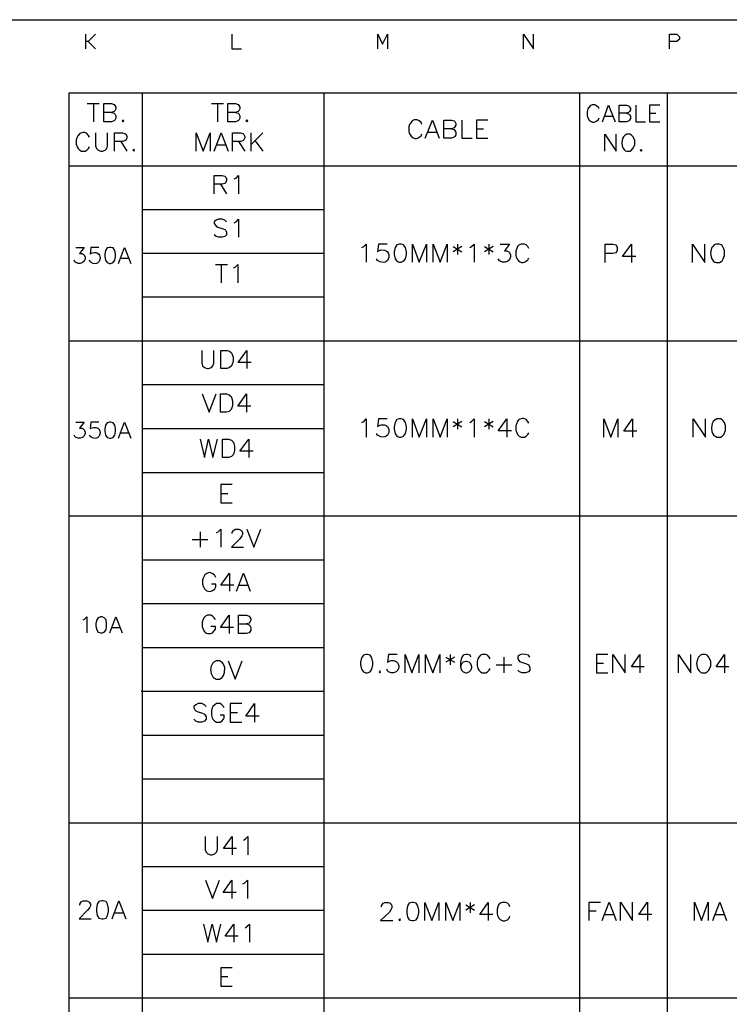
# Model space of a CAD drawing. Units: millimetres. Extents: x 5 to 3084, y -2489 to 237.
# Drawn here: x 866 to 938, y -2113 to -2013 of the extents above; entities that cross this region are included whole.
import ezdxf

# ---------------------------------------------------------------- set-up
doc = ezdxf.new("R2010")
doc.units = ezdxf.units.MM
doc.layers.add('P', color=7, linetype='Continuous')

msp = doc.modelspace()

# ---------------------------------------------------------------- linework, layer by layer
at = {"layer": 'P'}
for points in [[(725.292, -2198.224), (725.292, -2013.121), (1006.685, -2013.121), (1006.685, -2198.224)], [(872.876, -2016.085), (872.876, -2014.603)], [(873.882, -2014.603), (873.141, -2015.344), (872.876, -2015.344)], [(887.693, -2014.603), (887.693, -2016.085), (888.698, -2016.085)], [(902.51, -2016.085), (902.51, -2014.603), (903.004, -2015.591), (903.498, -2014.603), (903.498, -2016.085)], [(917.309, -2016.085), (917.309, -2014.603), (918.314, -2016.085), (918.314, -2014.603)], [(932.125, -2016.085), (932.125, -2014.603), (932.866, -2014.603), (933.131, -2014.85), (933.131, -2015.079), (932.866, -2015.344), (932.125, -2015.344)], [(873.141, -2015.344), (873.882, -2016.085)], [(871.183, -2183.248), (871.183, -2020.53), (995.079, -2020.53), (995.079, -2183.248), (871.183, -2183.248)], [(878.591, -2020.53), (878.591, -2183.248), (897.095, -2183.248), (897.095, -2020.53)], [(923.006, -2020.53), (923.006, -2183.248)], [(931.896, -2020.53), (931.896, -2183.248)], [(873.035, -2021.623), (874.252, -2021.623)], [(873.653, -2021.623), (873.653, -2023.493)], [(875.505, -2022.523), (875.769, -2022.593), (875.84, -2022.682), (875.946, -2022.876), (875.946, -2023.123), (875.84, -2023.299), (875.769, -2023.387), (875.505, -2023.493), (874.711, -2023.493), (874.711, -2021.623), (875.505, -2021.623), (875.769, -2021.711), (875.84, -2021.817), (875.946, -2021.994), (875.946, -2022.152), (875.84, -2022.346), (875.769, -2022.435), (875.505, -2022.523), (874.711, -2022.523)], [(885.629, -2021.623), (886.846, -2021.623)], [(886.247, -2021.623), (886.247, -2023.493)], [(888.081, -2022.523), (888.363, -2022.593), (888.434, -2022.682), (888.522, -2022.876), (888.522, -2023.123), (888.434, -2023.299), (888.363, -2023.387), (888.081, -2023.493), (887.305, -2023.493), (887.305, -2021.623), (888.081, -2021.623), (888.363, -2021.711), (888.434, -2021.817), (888.522, -2021.994), (888.522, -2022.152), (888.434, -2022.346), (888.363, -2022.435), (888.081, -2022.523), (887.305, -2022.523)], [(924.982, -2022.17), (924.911, -2022.029), (924.735, -2021.853), (924.664, -2021.817), (924.541, -2021.764), (924.4, -2021.747), (924.276, -2021.764), (924.1, -2021.835), (923.923, -2022.047), (923.853, -2022.17), (923.765, -2022.435), (923.765, -2022.84), (923.818, -2022.999), (923.976, -2023.299), (924.17, -2023.458), (924.311, -2023.511), (924.47, -2023.511), (924.647, -2023.458), (924.735, -2023.405), (924.911, -2023.228), (924.982, -2023.087)], [(925.317, -2023.493), (925.952, -2021.782), (926.604, -2023.493)], [(927.751, -2022.593), (927.98, -2022.664), (928.068, -2022.752), (928.157, -2022.911), (928.157, -2023.14), (928.068, -2023.317), (927.98, -2023.405), (927.751, -2023.493), (927.01, -2023.493), (927.01, -2021.782), (927.751, -2021.782), (927.98, -2021.853), (928.068, -2021.941), (928.157, -2022.117), (928.157, -2022.258), (928.068, -2022.435), (927.98, -2022.523), (927.751, -2022.593), (927.01, -2022.593)], [(928.721, -2021.782), (928.721, -2023.493), (929.691, -2023.493)], [(931.155, -2021.782), (930.097, -2021.782), (930.097, -2023.493), (931.155, -2023.493)], [(930.097, -2022.593), (930.75, -2022.593)], [(907.008, -2023.74), (906.919, -2023.546), (906.725, -2023.387), (906.655, -2023.334), (906.514, -2023.281), (906.355, -2023.264), (906.214, -2023.281), (906.02, -2023.387), (905.826, -2023.599), (905.755, -2023.74), (905.667, -2023.987), (905.667, -2024.445), (905.702, -2024.622), (905.896, -2024.939), (906.108, -2025.098), (906.267, -2025.169), (906.443, -2025.169), (906.637, -2025.116), (906.725, -2025.045), (906.919, -2024.886), (907.008, -2024.71)], [(907.343, -2025.133), (908.066, -2023.299), (908.754, -2025.133)], [(909.989, -2024.181), (910.271, -2024.269), (910.341, -2024.357), (910.43, -2024.516), (910.43, -2024.798), (910.341, -2024.975), (910.271, -2025.045), (909.989, -2025.133), (909.213, -2025.133), (909.213, -2023.299), (909.989, -2023.299), (910.271, -2023.387), (910.341, -2023.458), (910.43, -2023.652), (910.43, -2023.828), (910.341, -2023.987), (910.271, -2024.075), (909.989, -2024.181), (909.213, -2024.181)], [(911.047, -2023.299), (911.047, -2025.133), (912.105, -2025.133)], [(913.693, -2023.299), (912.546, -2023.299), (912.546, -2025.133), (913.693, -2025.133)], [(925.546, -2022.911), (926.375, -2022.911)], [(873.264, -2025.028), (873.159, -2024.869), (872.982, -2024.675), (872.912, -2024.622), (872.771, -2024.569), (872.629, -2024.551), (872.488, -2024.587), (872.277, -2024.675), (872.083, -2024.886), (872.012, -2025.028), (871.924, -2025.292), (871.924, -2025.733), (872.012, -2026.015), (872.1, -2026.174), (872.294, -2026.35), (872.453, -2026.456), (872.823, -2026.456), (872.982, -2026.35), (873.159, -2026.174), (873.264, -2026.015)], [(873.882, -2024.587), (873.882, -2025.927), (873.97, -2026.174), (874.129, -2026.35), (874.411, -2026.456), (874.57, -2026.456), (874.852, -2026.35), (875.028, -2026.174), (875.099, -2025.927), (875.099, -2024.587)], [(875.804, -2026.456), (875.804, -2024.587), (876.616, -2024.587), (876.863, -2024.675), (876.969, -2024.763), (877.057, -2024.957), (877.057, -2025.116), (876.969, -2025.292), (876.863, -2025.398), (876.616, -2025.486), (875.804, -2025.486)], [(884.077, -2026.456), (884.077, -2024.587), (884.783, -2026.456), (885.506, -2024.587), (885.506, -2026.456)], [(885.929, -2026.456), (886.635, -2024.587), (887.34, -2026.456)], [(887.781, -2026.456), (887.781, -2024.587), (888.575, -2024.587), (888.84, -2024.675), (888.928, -2024.763), (889.016, -2024.957), (889.016, -2025.116), (888.928, -2025.292), (888.84, -2025.398), (888.575, -2025.486), (887.781, -2025.486)], [(889.633, -2024.587), (889.633, -2026.456)], [(890.868, -2024.587), (889.633, -2025.821)], [(907.625, -2024.516), (908.507, -2024.516)], [(912.546, -2024.181), (913.252, -2024.181)], [(925.581, -2026.456), (925.581, -2024.728), (926.728, -2026.456), (926.728, -2024.728)], [(876.439, -2025.486), (877.057, -2026.456)], [(886.194, -2025.821), (887.093, -2025.821)], [(888.399, -2025.486), (889.016, -2026.456)], [(890.074, -2025.398), (890.868, -2026.456)], [(871.183, -2027.938), (995.079, -2027.938), (963.223, -2027.938)], [(885.929, -2030.778), (885.929, -2028.908), (886.723, -2028.908), (886.988, -2028.996), (887.093, -2029.084), (887.164, -2029.261), (887.164, -2029.437), (887.093, -2029.614), (886.988, -2029.719), (886.723, -2029.79), (885.929, -2029.79)], [(886.564, -2029.79), (887.164, -2030.778)], [(887.958, -2029.261), (888.152, -2029.19), (888.399, -2028.908), (888.399, -2030.778)], [(878.591, -2032.365), (897.095, -2032.365)], [(887.164, -2033.635), (886.988, -2033.441), (886.723, -2033.353), (886.37, -2033.353), (886.106, -2033.441), (885.929, -2033.635), (885.929, -2033.794), (886.035, -2033.97), (886.106, -2034.059), (886.282, -2034.164), (886.811, -2034.323), (886.988, -2034.411), (887.093, -2034.5), (887.164, -2034.658), (887.164, -2034.941), (886.988, -2035.117), (886.723, -2035.188), (886.37, -2035.188), (886.106, -2035.117), (885.929, -2034.941)], [(887.958, -2033.706), (888.152, -2033.635), (888.399, -2033.353), (888.399, -2035.188)], [(871.871, -2036.211), (872.718, -2036.211), (872.241, -2036.828), (872.488, -2036.828), (872.629, -2036.899), (872.718, -2036.969), (872.806, -2037.198), (872.806, -2037.375), (872.718, -2037.604), (872.559, -2037.745), (872.33, -2037.833), (872.1, -2037.833), (871.871, -2037.745), (871.783, -2037.675), (871.695, -2037.516)], [(874.199, -2036.211), (873.406, -2036.211), (873.335, -2036.899), (873.406, -2036.828), (873.529, -2036.775), (873.758, -2036.722), (873.935, -2036.74), (874.076, -2036.793), (874.199, -2036.881), (874.27, -2037.004), (874.323, -2037.128), (874.34, -2037.269), (874.323, -2037.428), (874.27, -2037.551), (874.199, -2037.675), (874.093, -2037.78), (873.97, -2037.833), (873.811, -2037.869), (873.635, -2037.833), (873.441, -2037.745), (873.335, -2037.675), (873.264, -2037.516)], [(876.21, -2037.833), (876.828, -2036.211), (877.463, -2037.833)], [(878.591, -2036.81), (897.095, -2036.81)], [(900.905, -2036.211), (901.099, -2036.122), (901.346, -2035.875), (901.346, -2037.71)], [(903.462, -2035.875), (902.598, -2035.875), (902.492, -2036.652), (902.598, -2036.563), (902.88, -2036.475), (903.198, -2036.493), (903.374, -2036.546), (903.498, -2036.652), (903.586, -2036.775), (903.639, -2036.916), (903.656, -2037.075), (903.639, -2037.234), (903.586, -2037.392), (903.498, -2037.534), (903.374, -2037.639), (903.233, -2037.71), (903.057, -2037.728), (902.739, -2037.675), (902.492, -2037.534), (902.404, -2037.375)], [(906.038, -2037.71), (906.038, -2035.875), (906.725, -2037.71), (907.449, -2035.875), (907.449, -2037.71)], [(908.154, -2037.71), (908.154, -2035.875), (908.842, -2037.71), (909.565, -2035.875), (909.565, -2037.71)], [(910.183, -2036.122), (911.047, -2036.652)], [(911.047, -2036.122), (910.183, -2036.652)], [(910.606, -2035.875), (910.606, -2036.934)], [(911.858, -2036.211), (912.017, -2036.122), (912.299, -2035.875), (912.299, -2037.71)], [(913.358, -2036.122), (914.222, -2036.652)], [(914.222, -2036.122), (913.358, -2036.652)], [(913.781, -2035.875), (913.781, -2036.934)], [(914.945, -2035.875), (915.898, -2035.875), (915.368, -2036.563), (915.633, -2036.563), (915.809, -2036.652), (915.898, -2036.74), (916.003, -2037.004), (916.003, -2037.181), (915.898, -2037.463), (915.721, -2037.622), (915.474, -2037.71), (915.192, -2037.71), (914.945, -2037.622), (914.839, -2037.534), (914.751, -2037.375)], [(917.838, -2036.316), (917.75, -2036.122), (917.573, -2035.946), (917.397, -2035.875), (917.062, -2035.875), (916.868, -2035.946), (916.691, -2036.122), (916.621, -2036.316), (916.533, -2036.563), (916.533, -2037.004), (916.568, -2037.198), (916.709, -2037.445), (916.815, -2037.586), (916.956, -2037.675), (917.115, -2037.728), (917.273, -2037.728), (917.468, -2037.675), (917.573, -2037.622), (917.75, -2037.463), (917.838, -2037.269)], [(925.617, -2037.728), (925.617, -2035.875), (926.393, -2035.875), (926.675, -2035.964), (926.746, -2036.069), (926.834, -2036.228), (926.834, -2036.493), (926.746, -2036.669), (926.675, -2036.757), (926.393, -2036.846), (925.617, -2036.846)], [(928.703, -2037.128), (927.363, -2037.128), (928.263, -2035.875), (928.263, -2037.728)], [(934.454, -2037.728), (934.454, -2035.875), (935.706, -2037.728), (935.706, -2035.875)], [(876.439, -2037.287), (877.216, -2037.287)], [(886.035, -2037.939), (887.252, -2037.939)], [(886.635, -2037.939), (886.635, -2039.791)], [(887.869, -2038.292), (888.046, -2038.204), (888.31, -2037.939), (888.31, -2039.791)], [(878.591, -2041.238), (897.095, -2041.238)], [(871.183, -2045.7), (995.079, -2045.7)], [(884.659, -2046.653), (884.659, -2047.958), (884.73, -2048.205), (884.924, -2048.399), (885.188, -2048.487), (885.347, -2048.487), (885.629, -2048.399), (885.788, -2048.205), (885.876, -2047.958), (885.876, -2046.653)], [(889.669, -2047.87), (888.363, -2047.87), (889.245, -2046.653), (889.245, -2048.487)], [(878.591, -2050.128), (897.095, -2050.128)], [(884.694, -2051.063), (885.4, -2052.932), (886.106, -2051.063)], [(889.633, -2052.315), (888.31, -2052.315), (889.21, -2051.063), (889.21, -2052.932)], [(900.905, -2053.955), (901.099, -2053.867), (901.346, -2053.585), (901.346, -2055.455)], [(903.462, -2053.585), (902.598, -2053.585), (902.492, -2054.396), (902.598, -2054.29), (902.88, -2054.202), (903.198, -2054.202), (903.374, -2054.273), (903.498, -2054.379), (903.586, -2054.502), (903.639, -2054.661), (903.656, -2054.82), (903.639, -2054.978), (903.586, -2055.119), (903.498, -2055.261), (903.374, -2055.366), (903.233, -2055.437), (903.057, -2055.455), (902.845, -2055.437), (902.616, -2055.331), (902.492, -2055.261), (902.404, -2055.084)], [(906.038, -2055.455), (906.038, -2053.585), (906.725, -2055.455), (907.449, -2053.585), (907.449, -2055.455)], [(908.154, -2055.455), (908.154, -2053.585), (908.842, -2055.455), (909.565, -2053.585), (909.565, -2055.455)], [(910.606, -2053.585), (910.606, -2054.643)], [(911.858, -2053.955), (912.017, -2053.867), (912.299, -2053.585), (912.299, -2055.455)], [(913.781, -2053.585), (913.781, -2054.643)], [(916.092, -2054.82), (914.751, -2054.82), (915.633, -2053.585), (915.633, -2055.455)], [(917.838, -2054.026), (917.75, -2053.867), (917.573, -2053.673), (917.503, -2053.62), (917.344, -2053.567), (917.203, -2053.567), (917.062, -2053.585), (916.938, -2053.638), (916.815, -2053.708), (916.674, -2053.885), (916.621, -2054.026), (916.533, -2054.29), (916.533, -2054.731), (916.621, -2055.014), (916.691, -2055.172), (916.868, -2055.349), (917.062, -2055.455), (917.397, -2055.455), (917.573, -2055.349), (917.75, -2055.172), (917.838, -2055.014)], [(925.476, -2055.455), (925.476, -2053.603), (926.181, -2055.455), (926.887, -2053.603), (926.887, -2055.455)], [(928.827, -2054.837), (927.486, -2054.837), (928.386, -2053.603), (928.386, -2055.455)], [(934.542, -2055.455), (934.542, -2053.603), (935.794, -2055.455), (935.794, -2053.603)], [(871.871, -2053.92), (872.718, -2053.92), (872.241, -2054.537), (872.488, -2054.537), (872.629, -2054.626), (872.718, -2054.714), (872.806, -2054.943), (872.806, -2055.084), (872.718, -2055.331), (872.559, -2055.472), (872.33, -2055.56), (872.1, -2055.56), (871.871, -2055.472), (871.783, -2055.402), (871.695, -2055.243)], [(874.199, -2053.92), (873.406, -2053.92), (873.335, -2054.626), (873.406, -2054.537), (873.653, -2054.467), (873.935, -2054.484), (874.093, -2054.537), (874.199, -2054.626), (874.288, -2054.731), (874.323, -2054.855), (874.34, -2054.996), (874.323, -2055.137), (874.288, -2055.261), (874.199, -2055.384), (874.111, -2055.49), (873.97, -2055.543), (873.829, -2055.578), (873.547, -2055.525), (873.335, -2055.402), (873.264, -2055.243)], [(876.21, -2055.56), (876.828, -2053.92), (877.463, -2055.56)], [(878.591, -2054.59), (897.095, -2054.59)], [(910.183, -2053.867), (911.047, -2054.396)], [(911.047, -2053.867), (910.183, -2054.396)], [(913.358, -2053.867), (914.222, -2054.396)], [(914.222, -2053.867), (913.358, -2054.396)], [(876.439, -2055.014), (877.216, -2055.014)], [(884.483, -2055.666), (884.924, -2057.518), (885.347, -2055.666), (885.788, -2057.518), (886.247, -2055.666)], [(889.863, -2056.883), (888.522, -2056.883), (889.422, -2055.666), (889.422, -2057.518)], [(878.591, -2059.035), (897.095, -2059.035)], [(887.746, -2060.27), (886.599, -2060.27), (886.599, -2062.122), (887.746, -2062.122)], [(886.599, -2061.17), (887.305, -2061.17)], [(871.183, -2063.445), (995.079, -2063.445)], [(886.158, -2065.138), (886.317, -2065.05), (886.599, -2064.786), (886.599, -2066.62)], [(887.746, -2065.227), (887.746, -2065.138), (887.834, -2064.944), (887.905, -2064.874), (888.081, -2064.786), (888.434, -2064.786), (888.61, -2064.874), (888.716, -2064.944), (888.804, -2065.138), (888.804, -2065.315), (888.716, -2065.474), (888.522, -2065.756), (887.658, -2066.62), (888.893, -2066.62)], [(889.245, -2064.786), (889.951, -2066.62), (890.639, -2064.786)], [(884.483, -2065.05), (884.483, -2066.62)], [(883.671, -2065.844), (885.259, -2065.844)], [(878.591, -2067.89), (897.095, -2067.89)], [(886.07, -2069.672), (885.982, -2069.478), (885.788, -2069.319), (885.7, -2069.266), (885.506, -2069.195), (885.329, -2069.213), (885.171, -2069.266), (884.977, -2069.425), (884.783, -2069.742), (884.73, -2069.919), (884.73, -2070.377), (884.818, -2070.642), (884.924, -2070.818), (885.118, -2071.012), (885.277, -2071.083), (885.435, -2071.1), (885.594, -2071.083), (885.753, -2071.012), (885.912, -2070.889), (885.982, -2070.818), (886.07, -2070.642), (886.07, -2070.377), (885.629, -2070.377)], [(887.905, -2070.448), (886.599, -2070.448), (887.464, -2069.231), (887.464, -2071.065)], [(888.187, -2071.065), (888.893, -2069.231), (889.58, -2071.065)], [(888.434, -2070.448), (889.333, -2070.448)], [(878.591, -2072.335), (897.095, -2072.335)], [(872.612, -2073.993), (872.753, -2073.905), (872.982, -2073.676), (872.982, -2075.298)], [(875.311, -2075.298), (875.928, -2073.676), (876.563, -2075.298)], [(886.035, -2073.958), (885.929, -2073.781), (885.753, -2073.605), (885.576, -2073.499), (885.224, -2073.499), (885.047, -2073.605), (884.871, -2073.781), (884.783, -2073.958), (884.694, -2074.222), (884.694, -2074.663), (884.783, -2074.928), (884.871, -2075.087), (885.047, -2075.281), (885.224, -2075.369), (885.576, -2075.369), (885.753, -2075.281), (885.929, -2075.087), (886.035, -2074.928), (886.035, -2074.663), (885.576, -2074.663)], [(887.869, -2074.752), (886.564, -2074.752), (887.428, -2073.499), (887.428, -2075.369)], [(888.399, -2074.399), (889.21, -2074.399), (889.457, -2074.487), (889.545, -2074.558), (889.633, -2074.752), (889.633, -2075.016), (889.545, -2075.193), (889.457, -2075.281), (889.21, -2075.369), (888.399, -2075.369), (888.399, -2073.499), (889.21, -2073.499), (889.457, -2073.605), (889.545, -2073.693), (889.633, -2073.87), (889.633, -2074.028), (889.545, -2074.222), (889.457, -2074.311), (889.21, -2074.399)], [(875.558, -2074.769), (876.334, -2074.769)], [(878.591, -2076.78), (897.095, -2076.78)], [(904.485, -2077.486), (903.603, -2077.486), (903.515, -2078.279), (903.603, -2078.209), (903.868, -2078.103), (904.133, -2078.103), (904.397, -2078.209), (904.573, -2078.368), (904.662, -2078.632), (904.662, -2078.809), (904.573, -2079.073), (904.397, -2079.267), (904.133, -2079.338), (903.868, -2079.338), (903.603, -2079.267), (903.515, -2079.161), (903.427, -2078.985)], [(905.297, -2079.338), (905.297, -2077.486), (905.985, -2079.338), (906.69, -2077.486), (906.69, -2079.338)], [(907.378, -2079.338), (907.378, -2077.486), (908.101, -2079.338), (908.807, -2077.486), (908.807, -2079.338)], [(909.424, -2077.75), (910.306, -2078.279)], [(910.306, -2077.75), (909.424, -2078.279)], [(909.865, -2077.486), (909.865, -2078.544)], [(911.982, -2077.75), (911.894, -2077.574), (911.611, -2077.486), (911.453, -2077.486), (911.188, -2077.574), (911.012, -2077.838), (910.923, -2078.279), (910.923, -2078.738)], [(913.922, -2077.927), (913.816, -2077.75), (913.658, -2077.574), (913.481, -2077.486), (913.128, -2077.486), (912.952, -2077.574), (912.776, -2077.75), (912.67, -2077.927), (912.599, -2078.209), (912.599, -2078.632), (912.67, -2078.897), (912.776, -2079.073), (912.952, -2079.267), (913.128, -2079.338), (913.481, -2079.338), (913.658, -2079.267), (913.816, -2079.073), (913.922, -2078.897)], [(915.316, -2077.75), (915.316, -2079.338)], [(917.961, -2077.75), (917.803, -2077.574), (917.52, -2077.486), (917.326, -2077.468), (917.044, -2077.503), (916.903, -2077.574), (916.78, -2077.662), (916.744, -2077.75), (916.744, -2077.927), (916.833, -2078.103), (916.903, -2078.209), (917.097, -2078.279), (917.626, -2078.456), (917.803, -2078.544), (917.891, -2078.632), (917.961, -2078.809), (917.961, -2079.073), (917.803, -2079.267), (917.52, -2079.338), (917.185, -2079.338), (916.903, -2079.267), (916.744, -2079.073)], [(925.864, -2077.486), (924.717, -2077.486), (924.717, -2079.338), (925.864, -2079.338)], [(926.393, -2079.338), (926.393, -2077.486), (927.645, -2079.338), (927.645, -2077.486)], [(929.568, -2078.738), (928.263, -2078.738), (929.127, -2077.486), (929.127, -2079.338)], [(933.043, -2079.338), (933.043, -2077.486), (934.295, -2079.338), (934.295, -2077.486)], [(938.158, -2078.738), (936.853, -2078.738), (937.717, -2077.486), (937.717, -2079.338)], [(887.34, -2078.121), (888.046, -2079.99), (888.751, -2078.121)], [(914.539, -2078.544), (916.127, -2078.544)], [(924.717, -2078.368), (925.44, -2078.368)], [(878.521, -2081.225), (897.095, -2081.225)], [(885.1, -2082.76), (884.924, -2082.583), (884.659, -2082.477), (884.289, -2082.477), (884.042, -2082.583), (883.865, -2082.76), (883.865, -2082.918), (883.954, -2083.112), (884.042, -2083.201), (884.201, -2083.289), (884.73, -2083.448), (884.924, -2083.536), (885.012, -2083.642), (885.1, -2083.818), (885.1, -2084.065), (884.924, -2084.259), (884.659, -2084.347), (884.289, -2084.347), (884.042, -2084.259), (883.865, -2084.065)], [(886.935, -2082.918), (886.846, -2082.76), (886.688, -2082.583), (886.511, -2082.477), (886.158, -2082.477), (885.982, -2082.583), (885.788, -2082.76), (885.718, -2082.918), (885.629, -2083.201), (885.629, -2083.642), (885.718, -2083.906), (885.788, -2084.065), (885.982, -2084.259), (886.158, -2084.347), (886.511, -2084.347), (886.688, -2084.259), (886.846, -2084.065), (886.935, -2083.906), (886.935, -2083.642), (886.511, -2083.642)], [(888.716, -2082.477), (887.552, -2082.477), (887.552, -2084.347), (888.716, -2084.347)], [(890.48, -2083.73), (889.139, -2083.73), (890.021, -2082.477), (890.021, -2084.347)], [(887.552, -2083.377), (888.275, -2083.377)], [(878.591, -2085.67), (897.095, -2085.67)], [(878.591, -2090.115), (897.095, -2090.115)], [(871.183, -2094.56), (995.079, -2094.56)], [(885.012, -2095.936), (885.012, -2097.276), (885.1, -2097.523), (885.259, -2097.7), (885.541, -2097.806), (885.718, -2097.806), (885.982, -2097.7), (886.158, -2097.523), (886.247, -2097.276), (886.247, -2095.936)], [(888.187, -2097.171), (886.846, -2097.171), (887.746, -2095.936), (887.746, -2097.806)], [(888.893, -2096.306), (889.051, -2096.218), (889.333, -2095.936), (889.333, -2097.806)], [(878.591, -2098.987), (897.095, -2098.987)], [(885.047, -2100.381), (885.753, -2102.233), (886.458, -2100.381)], [(888.152, -2101.616), (886.811, -2101.616), (887.693, -2100.381), (887.693, -2102.233)], [(888.84, -2100.751), (889.016, -2100.663), (889.281, -2100.381), (889.281, -2102.233)], [(872.294, -2102.903), (872.294, -2102.815), (872.383, -2102.639), (872.453, -2102.55), (872.629, -2102.462), (872.982, -2102.462), (873.159, -2102.55), (873.264, -2102.639), (873.353, -2102.815), (873.353, -2102.991), (873.264, -2103.168), (873.07, -2103.432), (872.206, -2104.297), (873.441, -2104.297)], [(875.558, -2104.297), (876.245, -2102.462), (876.951, -2104.297)], [(902.898, -2103.08), (902.898, -2102.974), (902.986, -2102.797), (903.074, -2102.709), (903.251, -2102.639), (903.603, -2102.639), (903.78, -2102.709), (903.868, -2102.797), (903.956, -2102.974), (903.956, -2103.168), (903.868, -2103.327), (903.709, -2103.609), (902.81, -2104.473), (904.044, -2104.473)], [(905.985, -2102.639), (905.72, -2102.709), (905.544, -2102.974), (905.455, -2103.415), (905.455, -2103.697), (905.544, -2104.138), (905.72, -2104.385), (905.985, -2104.473), (906.161, -2104.473), (906.426, -2104.385), (906.602, -2104.138), (906.69, -2103.697), (906.69, -2103.415), (906.602, -2102.974), (906.426, -2102.709), (906.161, -2102.639), (905.985, -2102.639), (905.985, -2102.639)], [(907.308, -2104.473), (907.308, -2102.639), (908.013, -2104.473), (908.719, -2102.639), (908.719, -2104.473)], [(909.424, -2104.473), (909.424, -2102.639), (910.13, -2104.473), (910.835, -2102.639), (910.835, -2104.473)], [(911.894, -2102.639), (911.894, -2103.697)], [(914.187, -2103.856), (912.864, -2103.856), (913.728, -2102.639), (913.728, -2104.473)], [(915.933, -2103.08), (915.845, -2102.886), (915.686, -2102.709), (915.51, -2102.639), (915.157, -2102.639), (914.98, -2102.709), (914.786, -2102.886), (914.716, -2103.08), (914.628, -2103.327), (914.628, -2103.768), (914.663, -2103.962), (914.804, -2104.226), (914.928, -2104.35), (915.069, -2104.438), (915.227, -2104.491), (915.404, -2104.491), (915.58, -2104.438), (915.686, -2104.385), (915.845, -2104.226), (915.933, -2104.032)], [(923.976, -2104.473), (923.976, -2102.621), (925.123, -2102.621)], [(925.299, -2104.473), (926.005, -2102.621), (926.71, -2104.473)], [(927.151, -2104.473), (927.151, -2102.621), (928.386, -2104.473), (928.386, -2102.621)], [(930.326, -2103.856), (929.003, -2103.856), (929.885, -2102.621), (929.885, -2104.473)], [(934.665, -2104.473), (934.665, -2102.621), (935.371, -2104.473), (936.059, -2102.621), (936.059, -2104.473)], [(936.518, -2104.473), (937.223, -2102.621), (937.929, -2104.473)], [(875.804, -2103.697), (876.686, -2103.697)], [(878.591, -2103.432), (897.095, -2103.432)], [(911.453, -2102.886), (912.335, -2103.415)], [(912.335, -2102.886), (911.453, -2103.415)], [(923.976, -2103.503), (924.682, -2103.503)], [(925.564, -2103.856), (926.428, -2103.856)], [(936.782, -2103.856), (937.646, -2103.856)], [(884.818, -2104.826), (885.259, -2106.678), (885.718, -2104.826), (886.158, -2106.678), (886.599, -2104.826)], [(888.363, -2106.061), (887.023, -2106.061), (887.905, -2104.826), (887.905, -2106.678)], [(889.051, -2105.196), (889.245, -2105.09), (889.492, -2104.826), (889.492, -2106.678)], [(878.591, -2107.877), (897.095, -2107.877)], [(887.746, -2109.271), (886.599, -2109.271), (886.599, -2111.123), (887.746, -2111.123)], [(886.599, -2110.135), (887.305, -2110.135)], [(871.183, -2112.322), (995.079, -2112.322)]]:
    msp.add_lwpolyline(points, dxfattribs=at)
for points in [[(876.563, -2023.387), (876.651, -2023.493), (876.739, -2023.387), (876.651, -2023.299), (876.651, -2023.299)], [(889.333, -2023.387), (889.245, -2023.299), (889.245, -2023.299), (889.139, -2023.387), (889.245, -2023.493)], [(927.451, -2024.992), (927.363, -2025.169), (927.292, -2025.592), (927.328, -2025.909), (927.398, -2026.104), (927.522, -2026.28), (927.68, -2026.403), (927.786, -2026.456), (928.104, -2026.456), (928.28, -2026.368), (928.421, -2026.192), (928.598, -2025.804), (928.598, -2025.38), (928.439, -2024.992), (928.28, -2024.816), (928.104, -2024.728), (927.786, -2024.728), (927.786, -2024.728), (927.628, -2024.816)], [(877.674, -2026.35), (877.745, -2026.456), (877.833, -2026.35), (877.745, -2026.262), (877.745, -2026.262)], [(929.25, -2026.28), (929.321, -2026.368), (929.25, -2026.456), (929.162, -2026.368), (929.25, -2026.28)], [(875.046, -2036.264), (874.887, -2036.51), (874.817, -2036.899), (874.817, -2037.145), (874.887, -2037.516), (875.046, -2037.745), (875.275, -2037.833), (875.416, -2037.833), (875.663, -2037.745), (875.822, -2037.516), (875.893, -2037.145), (875.893, -2036.899), (875.822, -2036.51), (875.663, -2036.264), (875.416, -2036.211), (875.275, -2036.211), (875.275, -2036.211)], [(904.274, -2036.211), (904.168, -2036.652), (904.168, -2036.934), (904.274, -2037.375), (904.45, -2037.622), (904.697, -2037.71), (904.891, -2037.71), (905.138, -2037.622), (905.332, -2037.375), (905.42, -2036.934), (905.42, -2036.652), (905.332, -2036.211), (905.138, -2035.946), (904.891, -2035.875), (904.697, -2035.875), (904.697, -2035.875), (904.45, -2035.946)], [(936.482, -2036.14), (936.429, -2036.228), (936.359, -2036.44), (936.306, -2036.793), (936.359, -2037.163), (936.429, -2037.375), (936.57, -2037.569), (936.747, -2037.692), (936.853, -2037.728), (937.188, -2037.728), (937.382, -2037.639), (937.47, -2037.569), (937.593, -2037.375), (937.717, -2037.04), (937.717, -2036.563), (937.593, -2036.228), (937.47, -2036.034), (937.382, -2035.946), (937.188, -2035.875), (936.853, -2035.875), (936.853, -2035.875), (936.659, -2035.946)], [(887.658, -2046.9), (887.746, -2047.076), (887.834, -2047.341), (887.834, -2047.782), (887.746, -2048.046), (887.658, -2048.205), (887.464, -2048.399), (887.217, -2048.487), (886.599, -2048.487), (886.599, -2048.487), (886.599, -2046.653), (887.217, -2046.653), (887.464, -2046.723)], [(886.564, -2051.063), (887.164, -2051.063), (887.428, -2051.168), (887.623, -2051.345), (887.693, -2051.521), (887.781, -2051.786), (887.781, -2052.227), (887.693, -2052.491), (887.623, -2052.65), (887.428, -2052.844), (887.164, -2052.932), (886.564, -2052.932), (886.564, -2052.932)], [(904.45, -2053.673), (904.274, -2053.955), (904.168, -2054.396), (904.168, -2054.643), (904.274, -2055.084), (904.45, -2055.349), (904.697, -2055.455), (904.891, -2055.455), (905.138, -2055.349), (905.332, -2055.084), (905.42, -2054.643), (905.42, -2054.396), (905.332, -2053.955), (905.138, -2053.673), (904.891, -2053.585), (904.697, -2053.585), (904.697, -2053.585)], [(936.764, -2053.691), (936.57, -2053.867), (936.465, -2054.061), (936.376, -2054.52), (936.429, -2054.873), (936.518, -2055.102), (936.641, -2055.278), (936.817, -2055.402), (936.941, -2055.455), (937.294, -2055.455), (937.47, -2055.366), (937.629, -2055.19), (937.823, -2054.767), (937.823, -2054.29), (937.699, -2053.973), (937.558, -2053.779), (937.47, -2053.691), (937.294, -2053.603), (936.941, -2053.603), (936.941, -2053.603)], [(875.046, -2054.008), (874.887, -2054.238), (874.817, -2054.626), (874.817, -2054.855), (874.887, -2055.243), (875.046, -2055.472), (875.275, -2055.56), (875.416, -2055.56), (875.663, -2055.472), (875.822, -2055.243), (875.893, -2054.855), (875.893, -2054.626), (875.822, -2054.238), (875.663, -2054.008), (875.416, -2053.92), (875.275, -2053.92), (875.275, -2053.92)], [(887.376, -2055.666), (887.658, -2055.754), (887.834, -2055.931), (887.905, -2056.107), (887.993, -2056.354), (887.993, -2056.813), (887.905, -2057.077), (887.834, -2057.254), (887.658, -2057.413), (887.376, -2057.518), (886.776, -2057.518), (886.776, -2057.518), (886.776, -2055.666)], [(874.146, -2073.764), (874.005, -2073.993), (873.917, -2074.364), (873.917, -2074.61), (874.005, -2074.999), (874.146, -2075.245), (874.393, -2075.298), (874.534, -2075.298), (874.764, -2075.245), (874.94, -2074.999), (874.993, -2074.61), (874.993, -2074.364), (874.94, -2073.993), (874.764, -2073.764), (874.534, -2073.676), (874.393, -2073.676), (874.393, -2073.676)], [(901.751, -2079.267), (901.928, -2078.985), (902.016, -2078.544), (902.016, -2078.279), (901.928, -2077.838), (901.751, -2077.574), (901.487, -2077.486), (901.31, -2077.486), (901.31, -2077.486), (901.063, -2077.574), (900.869, -2077.838), (900.781, -2078.279), (900.781, -2078.544), (900.869, -2078.985), (901.063, -2079.267), (901.31, -2079.338), (901.487, -2079.338)], [(935.265, -2077.574), (935.071, -2077.75), (934.965, -2077.962), (934.877, -2078.42), (934.93, -2078.773), (935.018, -2078.985), (935.142, -2079.161), (935.318, -2079.302), (935.424, -2079.338), (935.794, -2079.338), (935.953, -2079.267), (936.129, -2079.073), (936.323, -2078.632), (936.323, -2078.191), (936.129, -2077.768), (935.953, -2077.574), (935.794, -2077.486), (935.424, -2077.486), (935.424, -2077.486)], [(885.929, -2078.226), (885.753, -2078.403), (885.7, -2078.473), (885.612, -2078.685), (885.559, -2079.038), (885.612, -2079.408), (885.7, -2079.638), (885.823, -2079.814), (886, -2079.937), (886.106, -2079.99), (886.458, -2079.99), (886.635, -2079.902), (886.723, -2079.814), (886.846, -2079.638), (886.97, -2079.302), (886.988, -2078.809), (886.864, -2078.473), (886.723, -2078.297), (886.635, -2078.226), (886.458, -2078.121), (886.106, -2078.121), (886.106, -2078.121)], [(911.012, -2079.073), (911.188, -2079.267), (911.453, -2079.338), (911.541, -2079.338), (911.805, -2079.267), (911.982, -2079.073), (912.07, -2078.809), (912.07, -2078.738), (911.982, -2078.456), (911.805, -2078.279), (911.541, -2078.209), (911.453, -2078.209), (911.188, -2078.279), (911.012, -2078.456), (910.923, -2078.738)], [(902.651, -2079.267), (902.721, -2079.338), (902.81, -2079.267), (902.721, -2079.161), (902.721, -2079.161)], [(874.217, -2102.55), (874.041, -2102.815), (873.97, -2103.238), (873.97, -2103.521), (874.041, -2103.962), (874.217, -2104.226), (874.499, -2104.297), (874.658, -2104.297), (874.94, -2104.226), (875.099, -2103.962), (875.187, -2103.521), (875.187, -2103.238), (875.099, -2102.815), (874.94, -2102.55), (874.658, -2102.462), (874.499, -2102.462), (874.499, -2102.462)], [(904.768, -2104.473), (904.838, -2104.385), (904.768, -2104.297), (904.768, -2104.297), (904.662, -2104.385)]]:
    msp.add_lwpolyline(points, close=True, dxfattribs=at)

doc.saveas('drawing.dxf')
